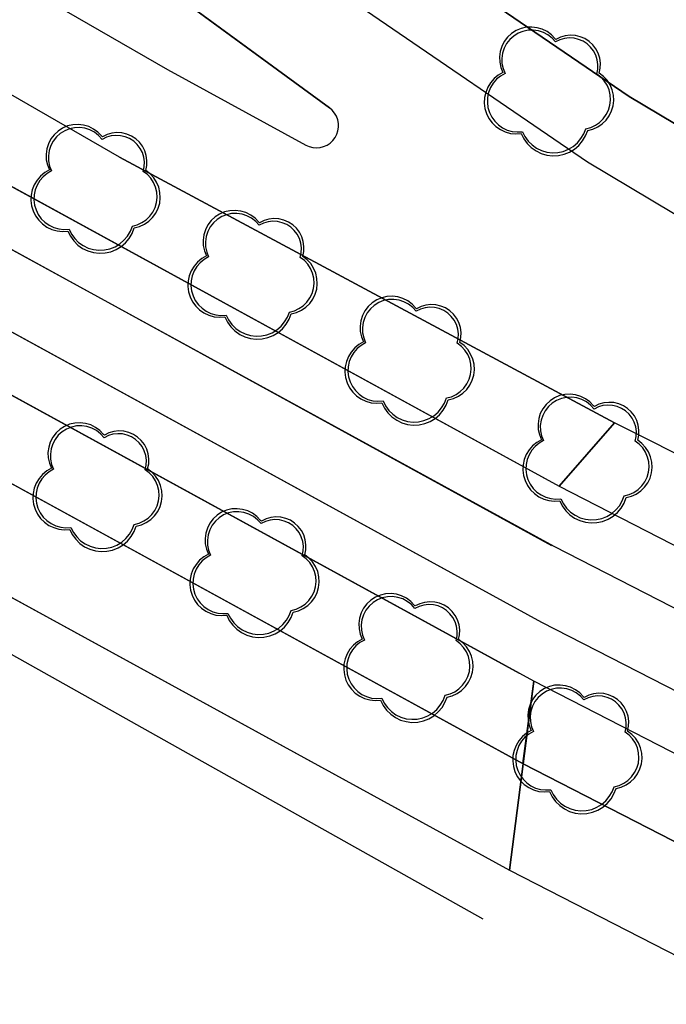
# Model space of a CAD drawing. Units: inches. Extents: x 25497291 to 25506533, y 6680675 to 6689272.
# Drawn here: x 25505904 to 25505933, y 6682689 to 6682734 of the extents above; entities that cross this region are included whole.
import ezdxf

# ---------------------------------------------------------------- set-up
doc = ezdxf.new("R2010")
doc.units = ezdxf.units.IN
doc.header["$MEASUREMENT"] = 0
doc.linetypes.add('MAALI11', pattern=[0])
doc.linetypes.add('PISTEKATKO', pattern=[0])
for name, color, linetype, lineweight in [('A01_reunakivi', 105, 'Continuous', 30), ('A01_reunakivi_raitiotie', 80, 'Continuous', 30), ('A02_katualueenraja', 209, 'Continuous', 30), ('A03_materiaaliraja', 89, 'Continuous', 30), ('A10_raideliikenne', 181, 'Continuous', 30), ('A32_mittalinja', 147, 'Continuous', 30), ('A34_paaluviivat', 133, 'Continuous', 30), ('A51_raja_lpensas_matala', 13, 'Continuous', 30), ('A51_raja_nurmi', 122, 'Continuous', 30), ('A60_lehtip', 164, 'Continuous', 30), ('A60_lehtip_tayttoraja', 198, 'Continuous', 30), ('A62_raja_jkpp_harm', 29, 'Continuous', 30)]:
    doc.layers.add(name, color=color, linetype=linetype, lineweight=lineweight)

msp = doc.modelspace()

# ---------------------------------------------------------------- linework, layer by layer
at = {"layer": 'A01_reunakivi', "color": 3, "linetype": 'Continuous', "lineweight": 25}
for p, q in [((25505866.788, 6682767.266), (25505918.115, 6682729.764)), ((25505910.815, 6682731.488), (25505917.045, 6682728.079)), ((25505908.655, 6682727.54), (25505930.969, 6682715.56))]:
    msp.add_line(p, q, dxfattribs=at)
at = {"layer": 'A01_reunakivi_raitiotie', "color": 72, "linetype": 'MAALI11', "lineweight": 25}
for p, q in [((25505893.283, 6682731.96), (25505928.477, 6682712.707)), ((25505888.85, 6682724.981), (25505926.671, 6682704.291))]:
    msp.add_line(p, q, dxfattribs=at)
at = {"layer": 'A02_katualueenraja', "color": 2, "linetype": 'Continuous', "lineweight": 25}
msp.add_line((25505883.593, 6682716.458), (25505925.026, 6682693.222), dxfattribs=at)
at = {"layer": 'A03_materiaaliraja', "color": 1, "linetype": 'Continuous', "lineweight": 25}
for p, q in [((25505886.97, 6682722.02), (25505926.849, 6682700.204)), ((25505902.319, 6682708.494), (25505926.226, 6682695.415))]:
    msp.add_line(p, q, dxfattribs=at)
at = {"layer": 'A10_raideliikenne', "color": 140, "linetype": 'Continuous', "lineweight": 25}
for p, q in [((25505891.939, 6682729.845), (25505928.131, 6682710.046)), ((25505890.194, 6682727.095), (25505927.68, 6682706.588))]:
    msp.add_line(p, q, dxfattribs=at)
at = {"layer": 'A32_mittalinja', "color": 1, "linetype": 'PISTEKATKO', "lineweight": 25}
msp.add_polyline3d([(25505497.853, 6683004.144, 0), (25505504.203, 6683002.532, 0), (25505510.34, 6683000.237, 0), (25505516.19, 6682997.287, 0), (25505521.683, 6682993.716, 0), (25505862.69, 6682744.562, 0), (25505871.601, 6682738.343, 0), (25505880.775, 6682732.517, 0), (25505890.194, 6682727.095, 0), (25505927.68, 6682706.588, 0), (25505939.472, 6682700.539, 0)], dxfattribs=at)
at = {"layer": 'A34_paaluviivat', "color": 1, "linetype": 'Continuous', "lineweight": 25}
msp.add_lwpolyline([(25505498.613, 6683008.012), (25505504.119, 6683006.632), (25505509.452, 6683004.692), (25505514.558, 6683002.212), (25505517.572, 6683000.434), (25505520.498, 6682998.515), (25505523.362, 6682996.503), (25505526.194, 6682994.445), (25505864.435, 6682747.311), (25505873.372, 6682741.076), (25505882.571, 6682735.236), (25505892.017, 6682729.803), (25505928.228, 6682710.009), (25505940.016, 6682703.966)], dxfattribs=at)
msp.add_lwpolyline([(25505498.613, 6683008.012), (25505504.119, 6683006.632), (25505509.452, 6683004.692), (25505514.558, 6683002.212), (25505517.572, 6683000.434), (25505520.498, 6682998.515), (25505523.362, 6682996.503), (25505526.194, 6682994.445), (25505864.435, 6682747.311), (25505873.372, 6682741.076), (25505882.571, 6682735.236), (25505892.017, 6682729.803), (25505928.228, 6682710.009), (25505940.016, 6682703.966)], dxfattribs=at)
at = {"layer": 'A51_raja_lpensas_matala', "color": 83, "linetype": 'Continuous', "lineweight": 25}
for points in [[(25505942.149, 6682724, 0), (25505931.63, 6682730.27, 0), (25505921.521, 6682737.183, 0), (25505815.399, 6682814.721, 0), (25505815.13, 6682814.886, 0), (25505814.838, 6682815.008, 0), (25505814.531, 6682815.081, 0), (25505814.216, 6682815.106, 0), (25505813.901, 6682815.08, 0), (25505813.594, 6682815.006, 0), (25505813.303, 6682814.884, 0), (25505813.035, 6682814.717, 0), (25505812.796, 6682814.511, 0), (25505812.592, 6682814.269, 0), (25505811.732, 6682813.065, 0), (25505919.456, 6682734.357, 0), (25505929.745, 6682727.321, 0), (25505940.452, 6682720.939, 0)], [(25505901.566, 6682736.812, 0), (25505910.815, 6682731.488, 0), (25505917.045, 6682728.079, 0), (25505917.198, 6682728.011, 0), (25505917.36, 6682727.97, 0), (25505917.527, 6682727.956, 0), (25505917.693, 6682727.97, 0), (25505917.855, 6682728.012, 0), (25505918.008, 6682728.08, 0), (25505918.147, 6682728.173, 0), (25505918.268, 6682728.287, 0), (25505918.37, 6682728.42, 0), (25505918.447, 6682728.568, 0), (25505918.499, 6682728.727, 0), (25505918.523, 6682728.892, 0), (25505918.52, 6682729.059, 0), (25505918.489, 6682729.224, 0), (25505918.431, 6682729.38, 0), (25505918.348, 6682729.525, 0), (25505918.242, 6682729.654, 0), (25505918.115, 6682729.764, 0), (25505866.788, 6682767.266, 0)]]:
    msp.add_polyline3d(points, dxfattribs=at)
at = {"layer": 'A51_raja_nurmi', "color": 81, "linetype": 'Continuous', "lineweight": 25}
for points in [[(25505939.125, 6682697.878, 0), (25505927.334, 6682703.928, 0), (25505888.849, 6682724.981, 0), (25505879.432, 6682730.403, 0), (25505870.258, 6682736.228, 0), (25505861.346, 6682742.447, 0), (25505835.965, 6682760.992, 0), (25505836.692, 6682762.009, 0), (25505800.355, 6682788.558, 0), (25505800.064, 6682788.151, 0), (25505796.027, 6682791.101, 0), (25505799.953, 6682796.592, 0), (25505803.991, 6682793.642, 0), (25505803.7, 6682793.235, 0), (25505840.036, 6682766.686, 0), (25505840.763, 6682767.703, 0), (25505865.779, 6682749.426, 0), (25505874.691, 6682743.207, 0), (25505883.864, 6682737.381, 0), (25505893.283, 6682731.96, 0), (25505928.477, 6682712.707, 0), (25505940.268, 6682706.656, 0)], [(25505943.574, 6682709.244, 0), (25505930.969, 6682715.56, 0), (25505928.477, 6682712.707, 0), (25505940.268, 6682706.656, 0)], [(25505939.125, 6682697.878, 0), (25505927.334, 6682703.928, 0), (25505926.849, 6682700.204, 0), (25505938.64, 6682694.154, 0)]]:
    msp.add_polyline3d(points, dxfattribs=at)
for points in [[(25505908.656, 6682727.539, 0), (25505899.237, 6682732.961, 0), (25505890.063, 6682738.787, 0), (25505881.151, 6682745.006, 0), (25505858.909, 6682761.257, 0), (25505854.721, 6682763.934, 0), (25505842.763, 6682770.57, 0), (25505840.763, 6682767.703, 0), (25505865.779, 6682749.426, 0), (25505874.69, 6682743.207, 0), (25505883.864, 6682737.382, 0), (25505893.282, 6682731.96, 0), (25505928.477, 6682712.707, 0), (25505930.969, 6682715.56, 0)], [(25505888.852, 6682724.98, 0), (25505879.496, 6682730.363, 0), (25505870.382, 6682736.146, 0), (25505861.526, 6682742.316, 0), (25505835.932, 6682761.016, 0), (25505833.929, 6682758.144, 0), (25505859.466, 6682739.486, 0), (25505868.378, 6682733.267, 0), (25505877.552, 6682727.441, 0), (25505886.97, 6682722.02, 0), (25505926.829, 6682700.215, 0), (25505927.334, 6682703.928, 0)]]:
    msp.add_polyline3d(points, close=True, dxfattribs=at)
at = {"layer": 'A60_lehtip', "color": 7, "linetype": 'Continuous', "lineweight": 25}
for points in [[(25505928.325, 6682732.842, 0), (25505928.288, 6682732.87, 0), (25505928.12, 6682733.046, 0), (25505927.925, 6682733.192, 0), (25505927.707, 6682733.301, 0), (25505927.474, 6682733.371, 0), (25505927.232, 6682733.4, 0), (25505926.989, 6682733.387, 0), (25505926.752, 6682733.332, 0), (25505926.528, 6682733.237, 0), (25505926.323, 6682733.105, 0), (25505926.144, 6682732.94, 0), (25505925.997, 6682732.746, 0), (25505925.885, 6682732.53, 0), (25505925.812, 6682732.297, 0), (25505925.78, 6682732.056, 0), (25505925.79, 6682731.813, 0), (25505925.842, 6682731.575, 0), (25505925.934, 6682731.349, 0), (25505925.723, 6682731.228, 0), (25505925.535, 6682731.074, 0), (25505925.376, 6682730.89, 0), (25505925.249, 6682730.683, 0), (25505925.159, 6682730.457, 0), (25505925.108, 6682730.219, 0), (25505925.097, 6682729.976, 0), (25505925.127, 6682729.735, 0), (25505925.197, 6682729.502, 0), (25505925.304, 6682729.284, 0), (25505925.447, 6682729.087, 0), (25505925.62, 6682728.916, 0), (25505925.82, 6682728.777, 0), (25505926.04, 6682728.673, 0), (25505926.274, 6682728.608, 0), (25505926.515, 6682728.582, 0), (25505926.758, 6682728.597, 0), (25505926.875, 6682728.362, 0), (25505927.029, 6682728.15, 0), (25505927.215, 6682727.966, 0), (25505927.429, 6682727.816, 0), (25505927.665, 6682727.702, 0), (25505927.916, 6682727.629, 0), (25505928.177, 6682727.598, 0), (25505928.438, 6682727.611, 0), (25505928.694, 6682727.666, 0), (25505928.937, 6682727.762, 0), (25505929.162, 6682727.897, 0), (25505929.361, 6682728.068, 0), (25505929.529, 6682728.268, 0), (25505929.662, 6682728.494, 0), (25505929.756, 6682728.738, 0), (25505929.991, 6682728.8, 0), (25505930.211, 6682728.901, 0), (25505930.411, 6682729.038, 0), (25505930.585, 6682729.207, 0), (25505930.728, 6682729.403, 0), (25505930.834, 6682729.621, 0), (25505930.902, 6682729.854, 0), (25505930.929, 6682730.095, 0), (25505930.914, 6682730.337, 0), (25505930.858, 6682730.573, 0), (25505930.763, 6682730.797, 0), (25505930.631, 6682731, 0), (25505930.466, 6682731.178, 0), (25505930.273, 6682731.325, 0), (25505930.32, 6682731.547, 0), (25505930.328, 6682731.774, 0), (25505930.298, 6682731.999, 0), (25505930.229, 6682732.215, 0), (25505930.124, 6682732.417, 0), (25505929.987, 6682732.598, 0), (25505929.82, 6682732.752, 0), (25505929.63, 6682732.876, 0), (25505929.421, 6682732.965, 0), (25505929.2, 6682733.017, 0), (25505928.973, 6682733.031, 0), (25505928.747, 6682733.005, 0), (25505928.529, 6682732.942, 0)], [(25505907.886, 6682728.452, 0), (25505907.849, 6682728.48, 0), (25505907.682, 6682728.657, 0), (25505907.486, 6682728.802, 0), (25505907.268, 6682728.911, 0), (25505907.035, 6682728.981, 0), (25505906.793, 6682729.01, 0), (25505906.55, 6682728.997, 0), (25505906.313, 6682728.942, 0), (25505906.089, 6682728.848, 0), (25505905.884, 6682728.715, 0), (25505905.705, 6682728.55, 0), (25505905.558, 6682728.356, 0), (25505905.446, 6682728.14, 0), (25505905.373, 6682727.908, 0), (25505905.341, 6682727.666, 0), (25505905.351, 6682727.423, 0), (25505905.403, 6682727.185, 0), (25505905.495, 6682726.96, 0), (25505905.284, 6682726.839, 0), (25505905.097, 6682726.684, 0), (25505904.937, 6682726.501, 0), (25505904.811, 6682726.293, 0), (25505904.72, 6682726.067, 0), (25505904.669, 6682725.829, 0), (25505904.658, 6682725.587, 0), (25505904.688, 6682725.345, 0), (25505904.758, 6682725.112, 0), (25505904.866, 6682724.894, 0), (25505905.008, 6682724.697, 0), (25505905.181, 6682724.527, 0), (25505905.381, 6682724.388, 0), (25505905.601, 6682724.284, 0), (25505905.835, 6682724.218, 0), (25505906.077, 6682724.192, 0), (25505906.319, 6682724.207, 0), (25505906.436, 6682723.972, 0), (25505906.59, 6682723.76, 0), (25505906.776, 6682723.577, 0), (25505906.99, 6682723.426, 0), (25505907.226, 6682723.312, 0), (25505907.478, 6682723.239, 0), (25505907.738, 6682723.208, 0), (25505907.999, 6682723.221, 0), (25505908.255, 6682723.276, 0), (25505908.499, 6682723.372, 0), (25505908.723, 6682723.508, 0), (25505908.922, 6682723.678, 0), (25505909.09, 6682723.879, 0), (25505909.223, 6682724.104, 0), (25505909.317, 6682724.349, 0), (25505909.552, 6682724.41, 0), (25505909.772, 6682724.511, 0), (25505909.973, 6682724.648, 0), (25505910.146, 6682724.817, 0), (25505910.289, 6682725.014, 0), (25505910.395, 6682725.231, 0), (25505910.463, 6682725.464, 0), (25505910.49, 6682725.706, 0), (25505910.475, 6682725.948, 0), (25505910.42, 6682726.184, 0), (25505910.324, 6682726.407, 0), (25505910.192, 6682726.61, 0), (25505910.027, 6682726.788, 0), (25505909.834, 6682726.935, 0), (25505909.881, 6682727.157, 0), (25505909.889, 6682727.384, 0), (25505909.859, 6682727.609, 0), (25505909.79, 6682727.826, 0), (25505909.685, 6682728.027, 0), (25505909.548, 6682728.208, 0), (25505909.381, 6682728.362, 0), (25505909.191, 6682728.486, 0), (25505908.982, 6682728.575, 0), (25505908.761, 6682728.627, 0), (25505908.534, 6682728.641, 0), (25505908.308, 6682728.616, 0), (25505908.09, 6682728.552, 0)], [(25505914.965, 6682724.58, 0), (25505914.928, 6682724.608, 0), (25505914.76, 6682724.784, 0), (25505914.565, 6682724.929, 0), (25505914.347, 6682725.039, 0), (25505914.114, 6682725.109, 0), (25505913.872, 6682725.138, 0), (25505913.629, 6682725.125, 0), (25505913.392, 6682725.07, 0), (25505913.167, 6682724.975, 0), (25505912.963, 6682724.843, 0), (25505912.784, 6682724.678, 0), (25505912.636, 6682724.484, 0), (25505912.524, 6682724.268, 0), (25505912.451, 6682724.035, 0), (25505912.42, 6682723.794, 0), (25505912.43, 6682723.551, 0), (25505912.482, 6682723.313, 0), (25505912.574, 6682723.087, 0), (25505912.363, 6682722.966, 0), (25505912.175, 6682722.812, 0), (25505912.016, 6682722.628, 0), (25505911.889, 6682722.421, 0), (25505911.799, 6682722.195, 0), (25505911.748, 6682721.957, 0), (25505911.737, 6682721.714, 0), (25505911.767, 6682721.473, 0), (25505911.837, 6682721.24, 0), (25505911.944, 6682721.022, 0), (25505912.087, 6682720.825, 0), (25505912.26, 6682720.654, 0), (25505912.459, 6682720.515, 0), (25505912.679, 6682720.411, 0), (25505912.913, 6682720.345, 0), (25505913.155, 6682720.32, 0), (25505913.398, 6682720.335, 0), (25505913.515, 6682720.1, 0), (25505913.668, 6682719.888, 0), (25505913.855, 6682719.704, 0), (25505914.069, 6682719.553, 0), (25505914.305, 6682719.44, 0), (25505914.556, 6682719.367, 0), (25505914.816, 6682719.336, 0), (25505915.078, 6682719.348, 0), (25505915.334, 6682719.404, 0), (25505915.577, 6682719.5, 0), (25505915.801, 6682719.635, 0), (25505916, 6682719.806, 0), (25505916.169, 6682720.006, 0), (25505916.301, 6682720.232, 0), (25505916.396, 6682720.476, 0), (25505916.63, 6682720.538, 0), (25505916.851, 6682720.639, 0), (25505917.051, 6682720.776, 0), (25505917.225, 6682720.945, 0), (25505917.367, 6682721.141, 0), (25505917.474, 6682721.359, 0), (25505917.542, 6682721.592, 0), (25505917.569, 6682721.833, 0), (25505917.554, 6682722.075, 0), (25505917.498, 6682722.311, 0), (25505917.403, 6682722.534, 0), (25505917.27, 6682722.738, 0), (25505917.105, 6682722.916, 0), (25505916.913, 6682723.063, 0), (25505916.96, 6682723.285, 0), (25505916.968, 6682723.512, 0), (25505916.937, 6682723.737, 0), (25505916.869, 6682723.953, 0), (25505916.764, 6682724.155, 0), (25505916.626, 6682724.336, 0), (25505916.46, 6682724.49, 0), (25505916.269, 6682724.614, 0), (25505916.06, 6682724.703, 0), (25505915.839, 6682724.755, 0), (25505915.613, 6682724.769, 0), (25505915.387, 6682724.743, 0), (25505915.169, 6682724.68, 0)], [(25505922.044, 6682720.707, 0), (25505922.006, 6682720.735, 0), (25505921.839, 6682720.912, 0), (25505921.643, 6682721.057, 0), (25505921.426, 6682721.166, 0), (25505921.192, 6682721.237, 0), (25505920.951, 6682721.266, 0), (25505920.707, 6682721.253, 0), (25505920.47, 6682721.198, 0), (25505920.246, 6682721.103, 0), (25505920.041, 6682720.971, 0), (25505919.863, 6682720.805, 0), (25505919.715, 6682720.612, 0), (25505919.603, 6682720.395, 0), (25505919.53, 6682720.163, 0), (25505919.498, 6682719.921, 0), (25505919.508, 6682719.678, 0), (25505919.56, 6682719.44, 0), (25505919.652, 6682719.215, 0), (25505919.441, 6682719.094, 0), (25505919.254, 6682718.94, 0), (25505919.094, 6682718.756, 0), (25505918.968, 6682718.548, 0), (25505918.877, 6682718.322, 0), (25505918.826, 6682718.085, 0), (25505918.815, 6682717.842, 0), (25505918.845, 6682717.601, 0), (25505918.915, 6682717.368, 0), (25505919.023, 6682717.15, 0), (25505919.165, 6682716.952, 0), (25505919.339, 6682716.782, 0), (25505919.538, 6682716.643, 0), (25505919.758, 6682716.539, 0), (25505919.992, 6682716.473, 0), (25505920.234, 6682716.447, 0), (25505920.476, 6682716.462, 0), (25505920.593, 6682716.228, 0), (25505920.747, 6682716.016, 0), (25505920.933, 6682715.832, 0), (25505921.147, 6682715.681, 0), (25505921.383, 6682715.568, 0), (25505921.635, 6682715.494, 0), (25505921.895, 6682715.464, 0), (25505922.156, 6682715.476, 0), (25505922.412, 6682715.531, 0), (25505922.656, 6682715.628, 0), (25505922.88, 6682715.763, 0), (25505923.079, 6682715.933, 0), (25505923.247, 6682716.134, 0), (25505923.38, 6682716.36, 0), (25505923.474, 6682716.604, 0), (25505923.709, 6682716.665, 0), (25505923.929, 6682716.766, 0), (25505924.13, 6682716.903, 0), (25505924.303, 6682717.072, 0), (25505924.446, 6682717.269, 0), (25505924.552, 6682717.487, 0), (25505924.62, 6682717.72, 0), (25505924.647, 6682717.961, 0), (25505924.632, 6682718.203, 0), (25505924.577, 6682718.439, 0), (25505924.481, 6682718.662, 0), (25505924.349, 6682718.865, 0), (25505924.184, 6682719.043, 0), (25505923.991, 6682719.19, 0), (25505924.038, 6682719.412, 0), (25505924.046, 6682719.639, 0), (25505924.016, 6682719.864, 0), (25505923.947, 6682720.081, 0), (25505923.842, 6682720.283, 0), (25505923.705, 6682720.463, 0), (25505923.538, 6682720.618, 0), (25505923.348, 6682720.741, 0), (25505923.139, 6682720.83, 0), (25505922.918, 6682720.883, 0), (25505922.691, 6682720.896, 0), (25505922.465, 6682720.871, 0), (25505922.247, 6682720.807, 0)], [(25505930.062, 6682716.3, 0), (25505930.025, 6682716.328, 0), (25505929.857, 6682716.505, 0), (25505929.662, 6682716.65, 0), (25505929.444, 6682716.759, 0), (25505929.211, 6682716.829, 0), (25505928.969, 6682716.858, 0), (25505928.726, 6682716.845, 0), (25505928.489, 6682716.79, 0), (25505928.265, 6682716.695, 0), (25505928.06, 6682716.563, 0), (25505927.881, 6682716.398, 0), (25505927.734, 6682716.204, 0), (25505927.622, 6682715.988, 0), (25505927.549, 6682715.756, 0), (25505927.517, 6682715.514, 0), (25505927.527, 6682715.271, 0), (25505927.579, 6682715.033, 0), (25505927.671, 6682714.807, 0), (25505927.46, 6682714.687, 0), (25505927.272, 6682714.532, 0), (25505927.113, 6682714.349, 0), (25505926.986, 6682714.141, 0), (25505926.896, 6682713.915, 0), (25505926.845, 6682713.677, 0), (25505926.834, 6682713.435, 0), (25505926.864, 6682713.193, 0), (25505926.934, 6682712.96, 0), (25505927.041, 6682712.742, 0), (25505927.184, 6682712.545, 0), (25505927.357, 6682712.375, 0), (25505927.557, 6682712.235, 0), (25505927.777, 6682712.132, 0), (25505928.011, 6682712.066, 0), (25505928.252, 6682712.04, 0), (25505928.495, 6682712.055, 0), (25505928.612, 6682711.82, 0), (25505928.765, 6682711.608, 0), (25505928.952, 6682711.424, 0), (25505929.166, 6682711.274, 0), (25505929.402, 6682711.16, 0), (25505929.653, 6682711.087, 0), (25505929.913, 6682711.056, 0), (25505930.175, 6682711.069, 0), (25505930.431, 6682711.124, 0), (25505930.674, 6682711.22, 0), (25505930.899, 6682711.356, 0), (25505931.098, 6682711.526, 0), (25505931.266, 6682711.727, 0), (25505931.399, 6682711.952, 0), (25505931.493, 6682712.197, 0), (25505931.727, 6682712.258, 0), (25505931.948, 6682712.359, 0), (25505932.148, 6682712.496, 0), (25505932.322, 6682712.665, 0), (25505932.465, 6682712.862, 0), (25505932.571, 6682713.079, 0), (25505932.639, 6682713.312, 0), (25505932.666, 6682713.553, 0), (25505932.651, 6682713.796, 0), (25505932.595, 6682714.032, 0), (25505932.5, 6682714.255, 0), (25505932.368, 6682714.458, 0), (25505932.203, 6682714.636, 0), (25505932.01, 6682714.783, 0), (25505932.057, 6682715.005, 0), (25505932.065, 6682715.232, 0), (25505932.035, 6682715.457, 0), (25505931.966, 6682715.674, 0), (25505931.861, 6682715.875, 0), (25505931.723, 6682716.056, 0), (25505931.557, 6682716.21, 0), (25505931.366, 6682716.334, 0), (25505931.158, 6682716.423, 0), (25505930.937, 6682716.475, 0), (25505930.71, 6682716.489, 0), (25505930.484, 6682716.464, 0), (25505930.266, 6682716.4, 0)], [(25505907.974, 6682715.011, 0), (25505907.936, 6682715.039, 0), (25505907.769, 6682715.216, 0), (25505907.573, 6682715.361, 0), (25505907.356, 6682715.47, 0), (25505907.123, 6682715.54, 0), (25505906.881, 6682715.569, 0), (25505906.638, 6682715.556, 0), (25505906.4, 6682715.501, 0), (25505906.176, 6682715.407, 0), (25505905.971, 6682715.274, 0), (25505905.793, 6682715.109, 0), (25505905.645, 6682714.915, 0), (25505905.533, 6682714.699, 0), (25505905.46, 6682714.467, 0), (25505905.428, 6682714.225, 0), (25505905.438, 6682713.982, 0), (25505905.49, 6682713.744, 0), (25505905.583, 6682713.519, 0), (25505905.372, 6682713.398, 0), (25505905.184, 6682713.243, 0), (25505905.024, 6682713.06, 0), (25505904.898, 6682712.852, 0), (25505904.808, 6682712.626, 0), (25505904.756, 6682712.388, 0), (25505904.746, 6682712.146, 0), (25505904.775, 6682711.904, 0), (25505904.845, 6682711.671, 0), (25505904.953, 6682711.453, 0), (25505905.095, 6682711.256, 0), (25505905.269, 6682711.086, 0), (25505905.468, 6682710.947, 0), (25505905.688, 6682710.843, 0), (25505905.922, 6682710.777, 0), (25505906.164, 6682710.751, 0), (25505906.407, 6682710.766, 0), (25505906.523, 6682710.531, 0), (25505906.677, 6682710.319, 0), (25505906.863, 6682710.136, 0), (25505907.077, 6682709.985, 0), (25505907.313, 6682709.871, 0), (25505907.565, 6682709.798, 0), (25505907.825, 6682709.767, 0), (25505908.086, 6682709.78, 0), (25505908.342, 6682709.835, 0), (25505908.586, 6682709.931, 0), (25505908.81, 6682710.067, 0), (25505909.009, 6682710.237, 0), (25505909.177, 6682710.438, 0), (25505909.31, 6682710.663, 0), (25505909.404, 6682710.908, 0), (25505909.639, 6682710.969, 0), (25505909.86, 6682711.07, 0), (25505910.06, 6682711.207, 0), (25505910.234, 6682711.376, 0), (25505910.376, 6682711.573, 0), (25505910.483, 6682711.79, 0), (25505910.55, 6682712.023, 0), (25505910.577, 6682712.264, 0), (25505910.563, 6682712.507, 0), (25505910.507, 6682712.743, 0), (25505910.411, 6682712.966, 0), (25505910.279, 6682713.169, 0), (25505910.114, 6682713.347, 0), (25505909.921, 6682713.494, 0), (25505909.968, 6682713.716, 0), (25505909.977, 6682713.943, 0), (25505909.946, 6682714.168, 0), (25505909.877, 6682714.385, 0), (25505909.773, 6682714.586, 0), (25505909.635, 6682714.767, 0), (25505909.468, 6682714.921, 0), (25505909.278, 6682715.045, 0), (25505909.069, 6682715.134, 0), (25505908.848, 6682715.186, 0), (25505908.621, 6682715.2, 0), (25505908.396, 6682715.175, 0), (25505908.178, 6682715.111, 0)], [(25505915.052, 6682711.139, 0), (25505915.015, 6682711.167, 0), (25505914.847, 6682711.343, 0), (25505914.652, 6682711.488, 0), (25505914.434, 6682711.598, 0), (25505914.201, 6682711.668, 0), (25505913.959, 6682711.697, 0), (25505913.716, 6682711.684, 0), (25505913.479, 6682711.629, 0), (25505913.255, 6682711.534, 0), (25505913.05, 6682711.402, 0), (25505912.871, 6682711.237, 0), (25505912.724, 6682711.043, 0), (25505912.612, 6682710.827, 0), (25505912.539, 6682710.594, 0), (25505912.507, 6682710.353, 0), (25505912.517, 6682710.109, 0), (25505912.569, 6682709.872, 0), (25505912.661, 6682709.646, 0), (25505912.45, 6682709.525, 0), (25505912.262, 6682709.371, 0), (25505912.103, 6682709.187, 0), (25505911.976, 6682708.98, 0), (25505911.886, 6682708.754, 0), (25505911.835, 6682708.516, 0), (25505911.824, 6682708.273, 0), (25505911.854, 6682708.032, 0), (25505911.924, 6682707.799, 0), (25505912.031, 6682707.581, 0), (25505912.174, 6682707.384, 0), (25505912.347, 6682707.213, 0), (25505912.547, 6682707.074, 0), (25505912.767, 6682706.97, 0), (25505913.001, 6682706.904, 0), (25505913.242, 6682706.879, 0), (25505913.485, 6682706.894, 0), (25505913.602, 6682706.659, 0), (25505913.755, 6682706.447, 0), (25505913.942, 6682706.263, 0), (25505914.156, 6682706.112, 0), (25505914.392, 6682705.999, 0), (25505914.643, 6682705.926, 0), (25505914.903, 6682705.895, 0), (25505915.165, 6682705.907, 0), (25505915.421, 6682705.963, 0), (25505915.664, 6682706.059, 0), (25505915.889, 6682706.194, 0), (25505916.088, 6682706.365, 0), (25505916.256, 6682706.565, 0), (25505916.389, 6682706.791, 0), (25505916.483, 6682707.035, 0), (25505916.717, 6682707.097, 0), (25505916.938, 6682707.198, 0), (25505917.138, 6682707.335, 0), (25505917.312, 6682707.504, 0), (25505917.454, 6682707.7, 0), (25505917.561, 6682707.918, 0), (25505917.629, 6682708.151, 0), (25505917.656, 6682708.392, 0), (25505917.641, 6682708.634, 0), (25505917.585, 6682708.87, 0), (25505917.49, 6682709.093, 0), (25505917.358, 6682709.297, 0), (25505917.193, 6682709.475, 0), (25505917, 6682709.622, 0), (25505917.047, 6682709.844, 0), (25505917.055, 6682710.071, 0), (25505917.025, 6682710.296, 0), (25505916.956, 6682710.512, 0), (25505916.851, 6682710.714, 0), (25505916.713, 6682710.894, 0), (25505916.547, 6682711.049, 0), (25505916.356, 6682711.173, 0), (25505916.148, 6682711.262, 0), (25505915.927, 6682711.314, 0), (25505915.7, 6682711.328, 0), (25505915.474, 6682711.302, 0), (25505915.256, 6682711.239, 0)], [(25505921.986, 6682707.313, 0), (25505921.949, 6682707.341, 0), (25505921.781, 6682707.518, 0), (25505921.586, 6682707.663, 0), (25505921.368, 6682707.773, 0), (25505921.135, 6682707.843, 0), (25505920.893, 6682707.872, 0), (25505920.65, 6682707.859, 0), (25505920.413, 6682707.804, 0), (25505920.189, 6682707.709, 0), (25505919.984, 6682707.577, 0), (25505919.805, 6682707.411, 0), (25505919.658, 6682707.218, 0), (25505919.546, 6682707.001, 0), (25505919.473, 6682706.769, 0), (25505919.441, 6682706.528, 0), (25505919.451, 6682706.284, 0), (25505919.503, 6682706.046, 0), (25505919.595, 6682705.821, 0), (25505919.384, 6682705.7, 0), (25505919.196, 6682705.546, 0), (25505919.037, 6682705.362, 0), (25505918.91, 6682705.155, 0), (25505918.82, 6682704.929, 0), (25505918.769, 6682704.691, 0), (25505918.758, 6682704.448, 0), (25505918.788, 6682704.207, 0), (25505918.858, 6682703.974, 0), (25505918.965, 6682703.756, 0), (25505919.108, 6682703.559, 0), (25505919.281, 6682703.388, 0), (25505919.481, 6682703.249, 0), (25505919.701, 6682703.145, 0), (25505919.935, 6682703.079, 0), (25505920.176, 6682703.053, 0), (25505920.419, 6682703.068, 0), (25505920.536, 6682702.834, 0), (25505920.689, 6682702.622, 0), (25505920.876, 6682702.438, 0), (25505921.09, 6682702.287, 0), (25505921.326, 6682702.174, 0), (25505921.577, 6682702.101, 0), (25505921.837, 6682702.07, 0), (25505922.099, 6682702.082, 0), (25505922.355, 6682702.137, 0), (25505922.598, 6682702.234, 0), (25505922.823, 6682702.369, 0), (25505923.022, 6682702.539, 0), (25505923.19, 6682702.74, 0), (25505923.323, 6682702.966, 0), (25505923.417, 6682703.21, 0), (25505923.651, 6682703.272, 0), (25505923.872, 6682703.372, 0), (25505924.072, 6682703.509, 0), (25505924.246, 6682703.679, 0), (25505924.389, 6682703.875, 0), (25505924.495, 6682704.093, 0), (25505924.563, 6682704.326, 0), (25505924.59, 6682704.567, 0), (25505924.575, 6682704.809, 0), (25505924.519, 6682705.045, 0), (25505924.424, 6682705.268, 0), (25505924.292, 6682705.472, 0), (25505924.127, 6682705.65, 0), (25505923.934, 6682705.797, 0), (25505923.981, 6682706.019, 0), (25505923.989, 6682706.246, 0), (25505923.959, 6682706.471, 0), (25505923.89, 6682706.687, 0), (25505923.785, 6682706.889, 0), (25505923.648, 6682707.069, 0), (25505923.481, 6682707.224, 0), (25505923.29, 6682707.347, 0), (25505923.082, 6682707.437, 0), (25505922.861, 6682707.489, 0), (25505922.634, 6682707.502, 0), (25505922.408, 6682707.477, 0), (25505922.19, 6682707.413, 0)], [(25505929.604, 6682703.192, 0), (25505929.567, 6682703.22, 0), (25505929.399, 6682703.397, 0), (25505929.204, 6682703.542, 0), (25505928.986, 6682703.652, 0), (25505928.753, 6682703.722, 0), (25505928.511, 6682703.751, 0), (25505928.268, 6682703.738, 0), (25505928.031, 6682703.683, 0), (25505927.806, 6682703.588, 0), (25505927.602, 6682703.456, 0), (25505927.423, 6682703.29, 0), (25505927.275, 6682703.097, 0), (25505927.164, 6682702.88, 0), (25505927.09, 6682702.648, 0), (25505927.059, 6682702.407, 0), (25505927.069, 6682702.163, 0), (25505927.121, 6682701.925, 0), (25505927.213, 6682701.7, 0), (25505927.002, 6682701.579, 0), (25505926.814, 6682701.425, 0), (25505926.655, 6682701.241, 0), (25505926.528, 6682701.033, 0), (25505926.438, 6682700.807, 0), (25505926.387, 6682700.57, 0), (25505926.376, 6682700.327, 0), (25505926.406, 6682700.086, 0), (25505926.476, 6682699.853, 0), (25505926.583, 6682699.635, 0), (25505926.726, 6682699.438, 0), (25505926.899, 6682699.267, 0), (25505927.098, 6682699.128, 0), (25505927.318, 6682699.024, 0), (25505927.552, 6682698.958, 0), (25505927.794, 6682698.932, 0), (25505928.037, 6682698.947, 0), (25505928.154, 6682698.713, 0), (25505928.307, 6682698.501, 0), (25505928.494, 6682698.317, 0), (25505928.708, 6682698.166, 0), (25505928.944, 6682698.053, 0), (25505929.195, 6682697.979, 0), (25505929.455, 6682697.949, 0), (25505929.717, 6682697.961, 0), (25505929.973, 6682698.016, 0), (25505930.216, 6682698.113, 0), (25505930.44, 6682698.248, 0), (25505930.639, 6682698.418, 0), (25505930.808, 6682698.619, 0), (25505930.941, 6682698.845, 0), (25505931.035, 6682699.089, 0), (25505931.269, 6682699.15, 0), (25505931.49, 6682699.251, 0), (25505931.69, 6682699.388, 0), (25505931.864, 6682699.557, 0), (25505932.006, 6682699.754, 0), (25505932.113, 6682699.972, 0), (25505932.181, 6682700.205, 0), (25505932.208, 6682700.446, 0), (25505932.193, 6682700.688, 0), (25505932.137, 6682700.924, 0), (25505932.042, 6682701.147, 0), (25505931.91, 6682701.35, 0), (25505931.745, 6682701.528, 0), (25505931.552, 6682701.675, 0), (25505931.599, 6682701.898, 0), (25505931.607, 6682702.124, 0), (25505931.576, 6682702.35, 0), (25505931.508, 6682702.566, 0), (25505931.403, 6682702.768, 0), (25505931.265, 6682702.948, 0), (25505931.099, 6682703.103, 0), (25505930.908, 6682703.226, 0), (25505930.699, 6682703.316, 0), (25505930.478, 6682703.368, 0), (25505930.252, 6682703.381, 0), (25505930.026, 6682703.356, 0), (25505929.808, 6682703.292, 0)]]:
    msp.add_polyline3d(points, close=True, dxfattribs=at)
at = {"layer": 'A60_lehtip_tayttoraja', "color": 72, "linetype": 'Continuous', "lineweight": 25}
for points in [[(25505928.307, 6682732.728, 0), (25505928.15, 6682732.902, 0), (25505927.965, 6682733.047, 0), (25505927.758, 6682733.157, 0), (25505927.534, 6682733.23, 0), (25505927.302, 6682733.263, 0), (25505927.067, 6682733.255, 0), (25505926.838, 6682733.206, 0), (25505926.62, 6682733.118, 0), (25505926.421, 6682732.994, 0), (25505926.246, 6682732.837, 0), (25505926.101, 6682732.652, 0), (25505925.991, 6682732.445, 0), (25505925.918, 6682732.221, 0), (25505925.885, 6682731.989, 0), (25505925.893, 6682731.754, 0), (25505925.942, 6682731.525, 0), (25505926.03, 6682731.307, 0), (25505925.829, 6682731.192, 0), (25505925.65, 6682731.045, 0), (25505925.498, 6682730.87, 0), (25505925.378, 6682730.672, 0), (25505925.292, 6682730.457, 0), (25505925.243, 6682730.23, 0), (25505925.233, 6682729.999, 0), (25505925.261, 6682729.769, 0), (25505925.328, 6682729.547, 0), (25505925.43, 6682729.34, 0), (25505925.566, 6682729.152, 0), (25505925.731, 6682728.99, 0), (25505925.921, 6682728.857, 0), (25505926.13, 6682728.758, 0), (25505926.353, 6682728.696, 0), (25505926.584, 6682728.671, 0), (25505926.815, 6682728.685, 0), (25505926.926, 6682728.462, 0), (25505927.072, 6682728.26, 0), (25505927.25, 6682728.085, 0), (25505927.454, 6682727.941, 0), (25505927.678, 6682727.833, 0), (25505927.918, 6682727.764, 0), (25505928.165, 6682727.734, 0), (25505928.415, 6682727.746, 0), (25505928.658, 6682727.799, 0), (25505928.89, 6682727.89, 0), (25505929.104, 6682728.019, 0), (25505929.293, 6682728.181, 0), (25505929.453, 6682728.373, 0), (25505929.58, 6682728.587, 0), (25505929.67, 6682728.82, 0), (25505929.893, 6682728.879, 0), (25505930.103, 6682728.975, 0), (25505930.294, 6682729.105, 0), (25505930.46, 6682729.266, 0), (25505930.595, 6682729.453, 0), (25505930.697, 6682729.661, 0), (25505930.761, 6682729.883, 0), (25505930.787, 6682730.112, 0), (25505930.773, 6682730.343, 0), (25505930.72, 6682730.568, 0), (25505930.629, 6682730.78, 0), (25505930.503, 6682730.974, 0), (25505930.346, 6682731.143, 0), (25505930.162, 6682731.283, 0), (25505930.207, 6682731.495, 0), (25505930.215, 6682731.711, 0), (25505930.186, 6682731.926, 0), (25505930.12, 6682732.132, 0), (25505930.02, 6682732.324, 0), (25505929.889, 6682732.496, 0), (25505929.731, 6682732.643, 0), (25505929.549, 6682732.761, 0), (25505929.35, 6682732.845, 0), (25505929.14, 6682732.895, 0), (25505928.924, 6682732.908, 0), (25505928.709, 6682732.884, 0), (25505928.501, 6682732.823, 0)], [(25505907.868, 6682728.338, 0), (25505907.711, 6682728.513, 0), (25505907.526, 6682728.657, 0), (25505907.319, 6682728.768, 0), (25505907.096, 6682728.84, 0), (25505906.863, 6682728.873, 0), (25505906.628, 6682728.865, 0), (25505906.399, 6682728.816, 0), (25505906.181, 6682728.729, 0), (25505905.982, 6682728.604, 0), (25505905.807, 6682728.447, 0), (25505905.662, 6682728.262, 0), (25505905.552, 6682728.055, 0), (25505905.479, 6682727.832, 0), (25505905.447, 6682727.599, 0), (25505905.455, 6682727.364, 0), (25505905.503, 6682727.135, 0), (25505905.591, 6682726.917, 0), (25505905.39, 6682726.802, 0), (25505905.211, 6682726.655, 0), (25505905.059, 6682726.48, 0), (25505904.939, 6682726.282, 0), (25505904.853, 6682726.067, 0), (25505904.804, 6682725.841, 0), (25505904.794, 6682725.609, 0), (25505904.822, 6682725.38, 0), (25505904.889, 6682725.158, 0), (25505904.991, 6682724.95, 0), (25505905.127, 6682724.762, 0), (25505905.292, 6682724.6, 0), (25505905.482, 6682724.467, 0), (25505905.691, 6682724.368, 0), (25505905.914, 6682724.306, 0), (25505906.145, 6682724.281, 0), (25505906.376, 6682724.295, 0), (25505906.487, 6682724.072, 0), (25505906.633, 6682723.87, 0), (25505906.811, 6682723.695, 0), (25505907.015, 6682723.552, 0), (25505907.239, 6682723.443, 0), (25505907.479, 6682723.374, 0), (25505907.727, 6682723.344, 0), (25505907.976, 6682723.356, 0), (25505908.219, 6682723.409, 0), (25505908.451, 6682723.501, 0), (25505908.665, 6682723.63, 0), (25505908.854, 6682723.792, 0), (25505909.015, 6682723.983, 0), (25505909.141, 6682724.198, 0), (25505909.231, 6682724.43, 0), (25505909.454, 6682724.489, 0), (25505909.664, 6682724.585, 0), (25505909.855, 6682724.715, 0), (25505910.021, 6682724.877, 0), (25505910.156, 6682725.064, 0), (25505910.258, 6682725.271, 0), (25505910.322, 6682725.493, 0), (25505910.348, 6682725.723, 0), (25505910.334, 6682725.953, 0), (25505910.281, 6682726.178, 0), (25505910.19, 6682726.391, 0), (25505910.064, 6682726.584, 0), (25505909.907, 6682726.754, 0), (25505909.723, 6682726.894, 0), (25505909.768, 6682727.105, 0), (25505909.776, 6682727.321, 0), (25505909.747, 6682727.536, 0), (25505909.681, 6682727.742, 0), (25505909.582, 6682727.934, 0), (25505909.45, 6682728.106, 0), (25505909.292, 6682728.253, 0), (25505909.11, 6682728.371, 0), (25505908.911, 6682728.456, 0), (25505908.701, 6682728.505, 0), (25505908.485, 6682728.518, 0), (25505908.27, 6682728.494, 0), (25505908.062, 6682728.433, 0)], [(25505914.947, 6682724.466, 0), (25505914.79, 6682724.64, 0), (25505914.605, 6682724.785, 0), (25505914.397, 6682724.895, 0), (25505914.174, 6682724.968, 0), (25505913.942, 6682725.001, 0), (25505913.707, 6682724.993, 0), (25505913.477, 6682724.944, 0), (25505913.259, 6682724.856, 0), (25505913.06, 6682724.732, 0), (25505912.886, 6682724.575, 0), (25505912.741, 6682724.39, 0), (25505912.631, 6682724.183, 0), (25505912.558, 6682723.959, 0), (25505912.525, 6682723.727, 0), (25505912.533, 6682723.492, 0), (25505912.582, 6682723.262, 0), (25505912.67, 6682723.045, 0), (25505912.469, 6682722.929, 0), (25505912.29, 6682722.782, 0), (25505912.138, 6682722.608, 0), (25505912.017, 6682722.41, 0), (25505911.932, 6682722.195, 0), (25505911.883, 6682721.968, 0), (25505911.873, 6682721.737, 0), (25505911.901, 6682721.507, 0), (25505911.967, 6682721.285, 0), (25505912.07, 6682721.078, 0), (25505912.206, 6682720.89, 0), (25505912.371, 6682720.728, 0), (25505912.561, 6682720.595, 0), (25505912.77, 6682720.496, 0), (25505912.993, 6682720.433, 0), (25505913.223, 6682720.409, 0), (25505913.454, 6682720.423, 0), (25505913.565, 6682720.2, 0), (25505913.712, 6682719.998, 0), (25505913.889, 6682719.823, 0), (25505914.093, 6682719.679, 0), (25505914.318, 6682719.571, 0), (25505914.557, 6682719.501, 0), (25505914.805, 6682719.472, 0), (25505915.054, 6682719.484, 0), (25505915.298, 6682719.536, 0), (25505915.53, 6682719.628, 0), (25505915.743, 6682719.757, 0), (25505915.933, 6682719.919, 0), (25505916.093, 6682720.11, 0), (25505916.22, 6682720.325, 0), (25505916.309, 6682720.558, 0), (25505916.533, 6682720.617, 0), (25505916.743, 6682720.713, 0), (25505916.934, 6682720.843, 0), (25505917.099, 6682721.004, 0), (25505917.235, 6682721.191, 0), (25505917.336, 6682721.399, 0), (25505917.401, 6682721.621, 0), (25505917.427, 6682721.85, 0), (25505917.413, 6682722.081, 0), (25505917.359, 6682722.306, 0), (25505917.268, 6682722.518, 0), (25505917.143, 6682722.712, 0), (25505916.985, 6682722.881, 0), (25505916.802, 6682723.021, 0), (25505916.846, 6682723.233, 0), (25505916.854, 6682723.449, 0), (25505916.825, 6682723.663, 0), (25505916.76, 6682723.87, 0), (25505916.66, 6682724.062, 0), (25505916.529, 6682724.234, 0), (25505916.37, 6682724.381, 0), (25505916.189, 6682724.498, 0), (25505915.99, 6682724.583, 0), (25505915.779, 6682724.633, 0), (25505915.563, 6682724.646, 0), (25505915.349, 6682724.622, 0), (25505915.141, 6682724.561, 0)], [(25505922.025, 6682720.593, 0), (25505921.868, 6682720.768, 0), (25505921.683, 6682720.913, 0), (25505921.476, 6682721.023, 0), (25505921.253, 6682721.096, 0), (25505921.02, 6682721.128, 0), (25505920.785, 6682721.12, 0), (25505920.556, 6682721.072, 0), (25505920.338, 6682720.984, 0), (25505920.139, 6682720.859, 0), (25505919.964, 6682720.702, 0), (25505919.82, 6682720.517, 0), (25505919.709, 6682720.31, 0), (25505919.636, 6682720.087, 0), (25505919.604, 6682719.854, 0), (25505919.612, 6682719.62, 0), (25505919.66, 6682719.39, 0), (25505919.748, 6682719.172, 0), (25505919.547, 6682719.057, 0), (25505919.368, 6682718.91, 0), (25505919.217, 6682718.735, 0), (25505919.096, 6682718.537, 0), (25505919.01, 6682718.322, 0), (25505918.961, 6682718.096, 0), (25505918.951, 6682717.865, 0), (25505918.98, 6682717.635, 0), (25505919.046, 6682717.413, 0), (25505919.148, 6682717.205, 0), (25505919.284, 6682717.018, 0), (25505919.449, 6682716.855, 0), (25505919.639, 6682716.723, 0), (25505919.849, 6682716.624, 0), (25505920.071, 6682716.561, 0), (25505920.302, 6682716.537, 0), (25505920.533, 6682716.551, 0), (25505920.644, 6682716.327, 0), (25505920.79, 6682716.125, 0), (25505920.968, 6682715.95, 0), (25505921.172, 6682715.807, 0), (25505921.397, 6682715.699, 0), (25505921.636, 6682715.629, 0), (25505921.884, 6682715.6, 0), (25505922.133, 6682715.611, 0), (25505922.377, 6682715.664, 0), (25505922.608, 6682715.756, 0), (25505922.822, 6682715.885, 0), (25505923.011, 6682716.047, 0), (25505923.172, 6682716.238, 0), (25505923.298, 6682716.453, 0), (25505923.388, 6682716.686, 0), (25505923.611, 6682716.744, 0), (25505923.821, 6682716.84, 0), (25505924.012, 6682716.971, 0), (25505924.178, 6682717.132, 0), (25505924.313, 6682717.319, 0), (25505924.415, 6682717.526, 0), (25505924.479, 6682717.748, 0), (25505924.505, 6682717.978, 0), (25505924.491, 6682718.209, 0), (25505924.438, 6682718.433, 0), (25505924.347, 6682718.646, 0), (25505924.221, 6682718.84, 0), (25505924.064, 6682719.009, 0), (25505923.88, 6682719.149, 0), (25505923.925, 6682719.361, 0), (25505923.933, 6682719.577, 0), (25505923.904, 6682719.791, 0), (25505923.838, 6682719.997, 0), (25505923.739, 6682720.189, 0), (25505923.607, 6682720.361, 0), (25505923.449, 6682720.508, 0), (25505923.267, 6682720.626, 0), (25505923.068, 6682720.711, 0), (25505922.858, 6682720.761, 0), (25505922.642, 6682720.774, 0), (25505922.427, 6682720.749, 0), (25505922.219, 6682720.689, 0)], [(25505930.044, 6682716.186, 0), (25505929.887, 6682716.361, 0), (25505929.702, 6682716.505, 0), (25505929.495, 6682716.616, 0), (25505929.271, 6682716.688, 0), (25505929.039, 6682716.721, 0), (25505928.804, 6682716.713, 0), (25505928.574, 6682716.664, 0), (25505928.357, 6682716.576, 0), (25505928.157, 6682716.452, 0), (25505927.983, 6682716.295, 0), (25505927.838, 6682716.11, 0), (25505927.728, 6682715.903, 0), (25505927.655, 6682715.68, 0), (25505927.622, 6682715.447, 0), (25505927.63, 6682715.212, 0), (25505927.679, 6682714.983, 0), (25505927.767, 6682714.765, 0), (25505927.566, 6682714.65, 0), (25505927.387, 6682714.503, 0), (25505927.235, 6682714.328, 0), (25505927.115, 6682714.13, 0), (25505927.029, 6682713.915, 0), (25505926.98, 6682713.689, 0), (25505926.97, 6682713.457, 0), (25505926.998, 6682713.227, 0), (25505927.065, 6682713.006, 0), (25505927.167, 6682712.798, 0), (25505927.303, 6682712.61, 0), (25505927.468, 6682712.448, 0), (25505927.658, 6682712.315, 0), (25505927.867, 6682712.216, 0), (25505928.09, 6682712.154, 0), (25505928.32, 6682712.129, 0), (25505928.552, 6682712.143, 0), (25505928.663, 6682711.92, 0), (25505928.809, 6682711.718, 0), (25505928.987, 6682711.543, 0), (25505929.191, 6682711.399, 0), (25505929.415, 6682711.291, 0), (25505929.655, 6682711.222, 0), (25505929.902, 6682711.192, 0), (25505930.152, 6682711.204, 0), (25505930.395, 6682711.257, 0), (25505930.627, 6682711.349, 0), (25505930.841, 6682711.477, 0), (25505931.03, 6682711.64, 0), (25505931.19, 6682711.831, 0), (25505931.317, 6682712.046, 0), (25505931.407, 6682712.278, 0), (25505931.63, 6682712.337, 0), (25505931.84, 6682712.433, 0), (25505932.031, 6682712.563, 0), (25505932.196, 6682712.725, 0), (25505932.332, 6682712.912, 0), (25505932.434, 6682713.119, 0), (25505932.498, 6682713.341, 0), (25505932.524, 6682713.571, 0), (25505932.51, 6682713.801, 0), (25505932.457, 6682714.026, 0), (25505932.366, 6682714.238, 0), (25505932.24, 6682714.432, 0), (25505932.083, 6682714.602, 0), (25505931.899, 6682714.742, 0), (25505931.944, 6682714.953, 0), (25505931.952, 6682715.169, 0), (25505931.922, 6682715.384, 0), (25505931.857, 6682715.59, 0), (25505931.757, 6682715.782, 0), (25505931.626, 6682715.954, 0), (25505931.468, 6682716.101, 0), (25505931.286, 6682716.219, 0), (25505931.087, 6682716.304, 0), (25505930.877, 6682716.353, 0), (25505930.661, 6682716.366, 0), (25505930.446, 6682716.342, 0), (25505930.238, 6682716.281, 0)], [(25505907.955, 6682714.897, 0), (25505907.798, 6682715.072, 0), (25505907.613, 6682715.216, 0), (25505907.406, 6682715.327, 0), (25505907.183, 6682715.399, 0), (25505906.95, 6682715.432, 0), (25505906.716, 6682715.424, 0), (25505906.486, 6682715.375, 0), (25505906.268, 6682715.287, 0), (25505906.069, 6682715.163, 0), (25505905.894, 6682715.006, 0), (25505905.75, 6682714.821, 0), (25505905.639, 6682714.614, 0), (25505905.567, 6682714.391, 0), (25505905.534, 6682714.158, 0), (25505905.542, 6682713.923, 0), (25505905.591, 6682713.694, 0), (25505905.678, 6682713.476, 0), (25505905.477, 6682713.361, 0), (25505905.299, 6682713.214, 0), (25505905.147, 6682713.039, 0), (25505905.026, 6682712.841, 0), (25505904.94, 6682712.626, 0), (25505904.892, 6682712.4, 0), (25505904.881, 6682712.168, 0), (25505904.91, 6682711.939, 0), (25505904.976, 6682711.717, 0), (25505905.079, 6682711.509, 0), (25505905.214, 6682711.321, 0), (25505905.379, 6682711.159, 0), (25505905.569, 6682711.026, 0), (25505905.779, 6682710.927, 0), (25505906.002, 6682710.865, 0), (25505906.232, 6682710.84, 0), (25505906.463, 6682710.854, 0), (25505906.574, 6682710.631, 0), (25505906.721, 6682710.429, 0), (25505906.898, 6682710.254, 0), (25505907.102, 6682710.11, 0), (25505907.327, 6682710.002, 0), (25505907.566, 6682709.933, 0), (25505907.814, 6682709.903, 0), (25505908.063, 6682709.915, 0), (25505908.307, 6682709.968, 0), (25505908.539, 6682710.06, 0), (25505908.752, 6682710.189, 0), (25505908.942, 6682710.351, 0), (25505909.102, 6682710.542, 0), (25505909.228, 6682710.757, 0), (25505909.318, 6682710.989, 0), (25505909.541, 6682711.048, 0), (25505909.752, 6682711.144, 0), (25505909.942, 6682711.274, 0), (25505910.108, 6682711.436, 0), (25505910.243, 6682711.623, 0), (25505910.345, 6682711.83, 0), (25505910.41, 6682712.052, 0), (25505910.435, 6682712.282, 0), (25505910.421, 6682712.512, 0), (25505910.368, 6682712.737, 0), (25505910.277, 6682712.949, 0), (25505910.151, 6682713.143, 0), (25505909.994, 6682713.313, 0), (25505909.81, 6682713.453, 0), (25505909.855, 6682713.664, 0), (25505909.863, 6682713.88, 0), (25505909.834, 6682714.095, 0), (25505909.769, 6682714.301, 0), (25505909.669, 6682714.493, 0), (25505909.538, 6682714.665, 0), (25505909.379, 6682714.812, 0), (25505909.198, 6682714.93, 0), (25505908.999, 6682715.015, 0), (25505908.788, 6682715.064, 0), (25505908.572, 6682715.077, 0), (25505908.357, 6682715.053, 0), (25505908.15, 6682714.992, 0)], [(25505915.034, 6682711.025, 0), (25505914.877, 6682711.199, 0), (25505914.692, 6682711.344, 0), (25505914.485, 6682711.454, 0), (25505914.261, 6682711.527, 0), (25505914.029, 6682711.56, 0), (25505913.794, 6682711.552, 0), (25505913.564, 6682711.503, 0), (25505913.347, 6682711.415, 0), (25505913.147, 6682711.291, 0), (25505912.973, 6682711.134, 0), (25505912.828, 6682710.949, 0), (25505912.718, 6682710.742, 0), (25505912.645, 6682710.518, 0), (25505912.612, 6682710.286, 0), (25505912.62, 6682710.051, 0), (25505912.669, 6682709.821, 0), (25505912.757, 6682709.604, 0), (25505912.556, 6682709.488, 0), (25505912.377, 6682709.341, 0), (25505912.225, 6682709.167, 0), (25505912.105, 6682708.969, 0), (25505912.019, 6682708.754, 0), (25505911.97, 6682708.527, 0), (25505911.96, 6682708.296, 0), (25505911.988, 6682708.066, 0), (25505912.055, 6682707.844, 0), (25505912.157, 6682707.637, 0), (25505912.293, 6682707.449, 0), (25505912.458, 6682707.287, 0), (25505912.648, 6682707.154, 0), (25505912.857, 6682707.055, 0), (25505913.08, 6682706.992, 0), (25505913.31, 6682706.968, 0), (25505913.542, 6682706.982, 0), (25505913.653, 6682706.759, 0), (25505913.799, 6682706.557, 0), (25505913.977, 6682706.382, 0), (25505914.181, 6682706.238, 0), (25505914.405, 6682706.13, 0), (25505914.645, 6682706.06, 0), (25505914.892, 6682706.031, 0), (25505915.142, 6682706.043, 0), (25505915.385, 6682706.095, 0), (25505915.617, 6682706.187, 0), (25505915.831, 6682706.316, 0), (25505916.02, 6682706.478, 0), (25505916.18, 6682706.669, 0), (25505916.307, 6682706.884, 0), (25505916.397, 6682707.117, 0), (25505916.62, 6682707.176, 0), (25505916.83, 6682707.272, 0), (25505917.021, 6682707.402, 0), (25505917.186, 6682707.563, 0), (25505917.322, 6682707.75, 0), (25505917.424, 6682707.958, 0), (25505917.488, 6682708.18, 0), (25505917.514, 6682708.409, 0), (25505917.5, 6682708.64, 0), (25505917.447, 6682708.865, 0), (25505917.356, 6682709.077, 0), (25505917.23, 6682709.271, 0), (25505917.073, 6682709.44, 0), (25505916.889, 6682709.58, 0), (25505916.934, 6682709.792, 0), (25505916.942, 6682710.008, 0), (25505916.912, 6682710.222, 0), (25505916.847, 6682710.429, 0), (25505916.747, 6682710.62, 0), (25505916.616, 6682710.793, 0), (25505916.458, 6682710.94, 0), (25505916.276, 6682711.057, 0), (25505916.077, 6682711.142, 0), (25505915.867, 6682711.192, 0), (25505915.651, 6682711.205, 0), (25505915.436, 6682711.181, 0), (25505915.228, 6682711.12, 0)], [(25505921.968, 6682707.2, 0), (25505921.811, 6682707.374, 0), (25505921.626, 6682707.519, 0), (25505921.419, 6682707.629, 0), (25505921.195, 6682707.702, 0), (25505920.963, 6682707.735, 0), (25505920.728, 6682707.727, 0), (25505920.498, 6682707.678, 0), (25505920.281, 6682707.59, 0), (25505920.082, 6682707.466, 0), (25505919.907, 6682707.309, 0), (25505919.762, 6682707.124, 0), (25505919.652, 6682706.916, 0), (25505919.579, 6682706.693, 0), (25505919.546, 6682706.461, 0), (25505919.554, 6682706.226, 0), (25505919.603, 6682705.996, 0), (25505919.691, 6682705.778, 0), (25505919.49, 6682705.663, 0), (25505919.311, 6682705.516, 0), (25505919.159, 6682705.341, 0), (25505919.039, 6682705.144, 0), (25505918.953, 6682704.929, 0), (25505918.904, 6682704.702, 0), (25505918.894, 6682704.471, 0), (25505918.922, 6682704.241, 0), (25505918.989, 6682704.019, 0), (25505919.091, 6682703.811, 0), (25505919.227, 6682703.624, 0), (25505919.392, 6682703.461, 0), (25505919.582, 6682703.329, 0), (25505919.791, 6682703.23, 0), (25505920.014, 6682703.167, 0), (25505920.244, 6682703.143, 0), (25505920.476, 6682703.157, 0), (25505920.587, 6682702.934, 0), (25505920.733, 6682702.732, 0), (25505920.911, 6682702.557, 0), (25505921.115, 6682702.413, 0), (25505921.339, 6682702.305, 0), (25505921.579, 6682702.235, 0), (25505921.826, 6682702.206, 0), (25505922.076, 6682702.218, 0), (25505922.319, 6682702.27, 0), (25505922.551, 6682702.362, 0), (25505922.765, 6682702.491, 0), (25505922.954, 6682702.653, 0), (25505923.114, 6682702.844, 0), (25505923.241, 6682703.059, 0), (25505923.331, 6682703.292, 0), (25505923.554, 6682703.35, 0), (25505923.764, 6682703.446, 0), (25505923.955, 6682703.577, 0), (25505924.12, 6682703.738, 0), (25505924.256, 6682703.925, 0), (25505924.358, 6682704.133, 0), (25505924.422, 6682704.355, 0), (25505924.448, 6682704.584, 0), (25505924.434, 6682704.815, 0), (25505924.381, 6682705.04, 0), (25505924.29, 6682705.252, 0), (25505924.164, 6682705.446, 0), (25505924.007, 6682705.615, 0), (25505923.823, 6682705.755, 0), (25505923.868, 6682705.967, 0), (25505923.876, 6682706.183, 0), (25505923.847, 6682706.397, 0), (25505923.781, 6682706.603, 0), (25505923.681, 6682706.795, 0), (25505923.55, 6682706.967, 0), (25505923.392, 6682707.114, 0), (25505923.21, 6682707.232, 0), (25505923.011, 6682707.317, 0), (25505922.801, 6682707.367, 0), (25505922.585, 6682707.38, 0), (25505922.37, 6682707.356, 0), (25505922.162, 6682707.295, 0)], [(25505929.586, 6682703.078, 0), (25505929.429, 6682703.253, 0), (25505929.244, 6682703.398, 0), (25505929.036, 6682703.508, 0), (25505928.813, 6682703.581, 0), (25505928.581, 6682703.613, 0), (25505928.346, 6682703.605, 0), (25505928.116, 6682703.557, 0), (25505927.898, 6682703.469, 0), (25505927.699, 6682703.344, 0), (25505927.525, 6682703.187, 0), (25505927.38, 6682703.003, 0), (25505927.27, 6682702.795, 0), (25505927.197, 6682702.572, 0), (25505927.164, 6682702.339, 0), (25505927.172, 6682702.105, 0), (25505927.221, 6682701.875, 0), (25505927.309, 6682701.657, 0), (25505927.108, 6682701.542, 0), (25505926.929, 6682701.395, 0), (25505926.777, 6682701.22, 0), (25505926.656, 6682701.022, 0), (25505926.571, 6682700.807, 0), (25505926.522, 6682700.581, 0), (25505926.512, 6682700.35, 0), (25505926.54, 6682700.12, 0), (25505926.606, 6682699.898, 0), (25505926.709, 6682699.69, 0), (25505926.845, 6682699.503, 0), (25505927.01, 6682699.34, 0), (25505927.2, 6682699.208, 0), (25505927.409, 6682699.109, 0), (25505927.632, 6682699.046, 0), (25505927.862, 6682699.022, 0), (25505928.093, 6682699.036, 0), (25505928.205, 6682698.812, 0), (25505928.351, 6682698.611, 0), (25505928.528, 6682698.435, 0), (25505928.732, 6682698.292, 0), (25505928.957, 6682698.184, 0), (25505929.197, 6682698.114, 0), (25505929.444, 6682698.085, 0), (25505929.693, 6682698.097, 0), (25505929.937, 6682698.149, 0), (25505930.169, 6682698.241, 0), (25505930.382, 6682698.37, 0), (25505930.572, 6682698.532, 0), (25505930.732, 6682698.723, 0), (25505930.859, 6682698.938, 0), (25505930.948, 6682699.171, 0), (25505931.172, 6682699.229, 0), (25505931.382, 6682699.325, 0), (25505931.573, 6682699.456, 0), (25505931.738, 6682699.617, 0), (25505931.874, 6682699.804, 0), (25505931.975, 6682700.011, 0), (25505932.04, 6682700.233, 0), (25505932.066, 6682700.463, 0), (25505932.052, 6682700.694, 0), (25505931.998, 6682700.918, 0), (25505931.907, 6682701.131, 0), (25505931.782, 6682701.325, 0), (25505931.624, 6682701.494, 0), (25505931.441, 6682701.634, 0), (25505931.485, 6682701.846, 0), (25505931.493, 6682702.062, 0), (25505931.464, 6682702.276, 0), (25505931.399, 6682702.482, 0), (25505931.299, 6682702.674, 0), (25505931.168, 6682702.846, 0), (25505931.009, 6682702.993, 0), (25505930.828, 6682703.111, 0), (25505930.629, 6682703.196, 0), (25505930.418, 6682703.246, 0), (25505930.203, 6682703.259, 0), (25505929.988, 6682703.234, 0), (25505929.78, 6682703.174, 0)]]:
    msp.add_polyline3d(points, close=True, dxfattribs=at)
at = {"layer": 'A62_raja_jkpp_harm', "color": 6, "linetype": 'Continuous', "lineweight": 25}
for points in [[(25505815.399, 6682814.721, 0), (25505921.521, 6682737.183, 0), (25505931.63, 6682730.27, 0), (25505942.149, 6682724, 0)], [(25505875.134, 6682723.635, 0), (25505884.552, 6682718.213, 0), (25505905.494, 6682706.757, 0), (25505926.226, 6682695.415, 0), (25505926.849, 6682700.204, 0), (25505926.849, 6682700.204, 0), (25505886.97, 6682722.02, 0), (25505877.552, 6682727.441, 0)], [(25505938.64, 6682694.154, 0), (25505926.849, 6682700.204, 0), (25505926.226, 6682695.415, 0), (25505938.017, 6682689.365, 0)]]:
    msp.add_polyline3d(points, dxfattribs=at)

doc.saveas('drawing.dxf')
